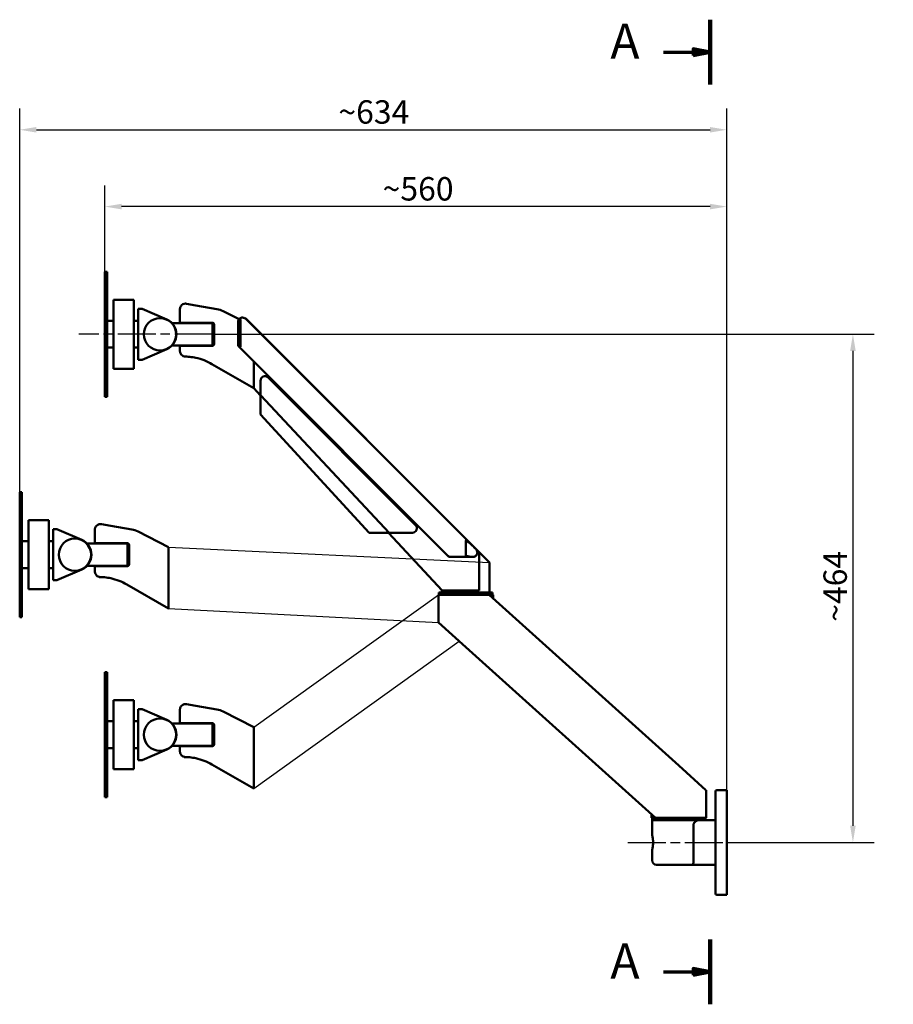
# Model space of a CAD drawing. Units: millimetres. Extents: x 491 to 2009, y 615 to 1497.
# Drawn here: x 491 to 1275, y 615 to 1497 of the extents above; entities that cross this region are included whole.
import ezdxf

# ---------------------------------------------------------------- set-up
doc = ezdxf.new("R2010")
doc.units = ezdxf.units.MM
doc.header["$LTSCALE"] = 6
doc.linetypes.add('CHAIN', pattern=[0.3543, 0.2362, -0.0295, 0.0591, -0.0295])
for name, color, linetype, lineweight in [('Geometria szkicu (ISO)', 7, 'Continuous', 25), ('Linia przekroju (ISO)', 7, 'CHAIN', 70), ('Linia środkowa (ISO)', 7, 'Continuous', 25), ('Widoczne (ISO)', 7, 'Continuous', 50), ('Wymiar (ISO)', 7, 'Continuous', 25)]:
    doc.layers.add(name, color=color, linetype=linetype, lineweight=lineweight)
doc.styles.add('Tekst etykiety (ISO)', font='tahoma.ttf')
doc.styles.add('Tekst notatki (ISO)', font='tahoma.ttf')
doc.dimstyles.new('Kopia Domyślne (ISO)', dxfattribs={"dimscale": 6, "dimtxt": 3.5, "dimasz": 2.5, "dimexe": 3.175, "dimexo": 0, "dimgap": 0.762, "dimtad": 1, "dimtoh": 1, "dimrnd": 1e-08, "dimtxsty": 'Tekst notatki (ISO)', "dimcen": 0.09, "dimdle": 10, "dimclrd": 256, "dimclre": 256, "dimclrt": 256, "dimazin": 2, "dimtfac": 1.001486, "dimtmove": 0, "dimatfit": 3, "dimfxl": 1, "dimtolj": 1, "dimtzin": 0, "dimlwd": -1, "dimlwe": -1, "dimarcsym": 0})

# ---------------------------------------------------------------- blocks, each defined once
blk = doc.blocks.new('*D3')
at = {"layer": 'Defpoints', "color": 0}
for p in [(567.55, 1329.86), (567.55, 1265.37), (1125.26, 806.7)]:
    blk.add_point(p, dxfattribs=at)
at = {"layer": 'Wymiar (ISO)'}
for p, q in [((567.55, 1265.37), (567.55, 1348.91)), ((1125.26, 806.7), (1125.26, 1348.91)), ((1110.26, 1329.86), (582.55, 1329.86))]:
    blk.add_line(p, q, dxfattribs=at)
for points in [[(582.55, 1332.36), (582.55, 1327.36), (567.55, 1329.86)], [(1110.26, 1332.36), (1110.26, 1327.36), (1125.26, 1329.86)]]:
    blk.add_solid(points, dxfattribs=at)
at = {"layer": 'Wymiar (ISO)', "insert": (810.26, 1356.29), "char_height": 21, "attachment_point": 1, "style": 'Tekst notatki (ISO)'}
blk.add_mtext('\\A1; \\fArial|b0|i0;~\\fTahoma|b0|i0;560', dxfattribs=at)
blk = doc.blocks.new('2dTransPrzekrój0')
at = {"layer": 'Linia przekroju (ISO)', "linetype": 'Continuous', "lineweight": 140}
for p, q in [((185.04, 249.57), (185.04, 239.9)), ((185.04, 112.11), (185.04, 102.43))]:
    blk.add_line(p, q, dxfattribs=at)
at = {"layer": 'Linia przekroju (ISO)', "linetype": 'Continuous'}
for p, q in [((178.09, 244.73), (182.54, 244.73)), ((185.04, 244.73), (182.54, 245.23)), ((182.54, 245.23), (182.54, 244.23)), ((182.54, 244.73), (185.04, 244.73)), ((182.54, 244.23), (185.04, 244.73)), ((185.04, 107.27), (182.54, 107.77)), ((182.54, 107.77), (182.54, 106.77)), ((178.09, 107.27), (182.54, 107.27)), ((182.54, 107.27), (185.04, 107.27)), ((182.54, 106.77), (185.04, 107.27))]:
    blk.add_line(p, q, dxfattribs=at)
at = {"layer": 'Linia przekroju (ISO)', "linetype": 'Continuous', "flags": 128}
for points in [[(182.54, 244.23), (185.04, 244.73), (182.54, 245.23), (182.54, 244.23)], [(182.54, 106.77), (185.04, 107.27), (182.54, 107.77), (182.54, 106.77)]]:
    blk.add_lwpolyline(points, dxfattribs=at)
at = {"layer": 'Linia przekroju (ISO)'}
for points in [[(182.54, 244.23), (185.04, 244.73), (182.54, 245.23), (182.54, 244.23)], [(182.54, 106.77), (185.04, 107.27), (182.54, 107.77), (182.54, 106.77)]]:
    blk.add_solid(points, dxfattribs=at)
at = {"layer": 'Linia przekroju (ISO)', "char_height": 5.25, "attachment_point": 7, "style": 'Tekst etykiety (ISO)'}
for insert in [(170.15, 242.11), (170.15, 104.64)]:
    blk.add_mtext('A', dxfattribs=dict(at, insert=insert))
blk = doc.blocks.new('*D10')
at = {"layer": 'Defpoints', "color": 0}
for p in [(1125.26, 1398.72), (491.26, 1067.72), (1125.26, 806.7)]:
    blk.add_point(p, dxfattribs=at)
at = {"layer": 'Wymiar (ISO)'}
for p, q in [((491.26, 1067.72), (491.26, 1417.77)), ((1125.26, 806.7), (1125.26, 1417.77)), ((506.26, 1398.72), (1110.26, 1398.72))]:
    blk.add_line(p, q, dxfattribs=at)
for points in [[(506.26, 1401.22), (506.26, 1396.22), (491.26, 1398.72)], [(1110.26, 1401.22), (1110.26, 1396.22), (1125.26, 1398.72)]]:
    blk.add_solid(points, dxfattribs=at)
at = {"layer": 'Wymiar (ISO)', "insert": (777.02, 1425.17), "char_height": 21, "attachment_point": 1, "style": 'Tekst notatki (ISO)'}
blk.add_mtext('\\A1;\\fArial|b0|i0;~\\fTahoma|b0|i0;634', dxfattribs=at)
blk = doc.blocks.new('*D11')
at = {"layer": 'Defpoints', "color": 0}
for p in [(665.77, 1215.37), (1125.26, 759.7), (1238.37, 759.7)]:
    blk.add_point(p, dxfattribs=at)
at = {"layer": 'Wymiar (ISO)'}
for p, q in [((665.77, 1215.37), (1257.42, 1215.37)), ((1238.37, 1200.37), (1238.37, 774.7)), ((1125.26, 759.7), (1257.42, 759.7))]:
    blk.add_line(p, q, dxfattribs=at)
for points in [[(1235.87, 1200.37), (1240.87, 1200.37), (1238.37, 1215.37)], [(1235.87, 774.7), (1240.87, 774.7), (1238.37, 759.7)]]:
    blk.add_solid(points, dxfattribs=at)
at = {"layer": 'Wymiar (ISO)', "insert": (1211.96, 951.16), "char_height": 21, "attachment_point": 1, "rotation": 90, "style": 'Tekst notatki (ISO)'}
blk.add_mtext('\\A1; \\fArial|b0|i0;~\\fTahoma|b0|i0;464', dxfattribs=at)

msp = doc.modelspace()

# ---------------------------------------------------------------- linework, layer by layer
at = {"layer": 'Geometria szkicu (ISO)', "color": 9}
for p, q in [((624.7615, 1024.484), (912.6595, 1010.5924)), ((701.0595, 863.0912), (866.6595, 981.7524)), ((624.7615, 969.4401), (866.6597, 956.9121)), ((701.0595, 808.0474), (885.3389, 940.0933))]:
    msp.add_line(p, q, dxfattribs=at)
at = {"layer": 'Linia środkowa (ISO)', "linetype": 'CHAIN', "ltscale": 23.990969}
for p, q in [((664.2195, 1215.5666), (544.4345, 1215.5666)), ((1036.6462, 759.6964), (1140.2565, 759.6964))]:
    msp.add_line(p, q, dxfattribs=at)
at = {"layer": 'Widoczne (ISO)'}
for p, q in [((567.5545, 1271.3666), (569.5545, 1271.3666)), ((567.5545, 1271.3666), (567.5545, 1265.3666)), ((569.5545, 1271.3666), (569.5545, 1265.3666)), ((567.5545, 1165.3666), (567.5545, 1265.3666)), ((569.5545, 1165.3666), (569.5545, 1265.3666)), ((575.3545, 1246.3666), (593.5545, 1246.3666)), ((575.3545, 1246.3666), (575.3545, 1238.8666)), ((593.5545, 1246.3666), (593.5545, 1238.8666)), ((575.3545, 1191.8666), (575.3545, 1238.8666)), ((593.5545, 1191.8666), (593.5545, 1238.8666)), ((597.4876, 1192.5366), (597.4876, 1238.1966)), ((597.4876, 1238.1966), (600.9995, 1238.1966)), ((600.9995, 1238.1966), (623.2632, 1228.7463)), ((634.9695, 1225.7666), (634.9695, 1237.8477)), ((640.8378, 1242.7718), (649.2195, 1241.2938)), ((668.0459, 1237.9742), (649.2195, 1241.2938)), ((687.978, 1228.7991), (673.6527, 1236.0982)), ((575.3545, 1227.3666), (569.5545, 1227.3666)), ((597.4876, 1227.3666), (593.5545, 1227.3666)), ((689.1595, 1228.6043), (689.1595, 1204.1974)), ((691.1074, 1230.3082), (691.1512, 1230.3082)), ((701.0595, 1222.1924), (693.8879, 1229.3639)), ((700.9056, 1222.2122), (693.9801, 1229.1366)), ((627.8971, 1225.3666), (649.2195, 1225.3666)), ((649.2195, 1225.7666), (634.9695, 1225.7666)), ((649.2195, 1225.7666), (663.7695, 1225.7666)), ((663.2195, 1225.3666), (649.2195, 1225.3666)), ((664.2195, 1224.3666), (664.2195, 1206.3666)), ((665.7695, 1223.7666), (665.7695, 1206.9666)), ((687.1079, 1226.3082), (687.1079, 1204.8524)), ((687.7092, 1226.3082), (687.7092, 1205.1081)), ((701.0595, 1222.1338), (700.8978, 1222.2162)), ((903.2039, 1020.048), (701.0595, 1222.1924)), ((701.0595, 1222.1338), (701.0595, 1222.1924)), ((701.0595, 1222.0545), (701.0595, 1222.1338)), ((900.5104, 1022.5808), (701.0595, 1222.0621)), ((575.3545, 1203.3666), (569.5545, 1203.3666)), ((597.4876, 1203.3666), (593.5545, 1203.3666)), ((623.2632, 1201.987), (600.9995, 1192.5366)), ((649.2195, 1205.3666), (627.8971, 1205.3666)), ((634.9695, 1200.3666), (634.9695, 1204.9666)), ((634.9695, 1204.9666), (649.2195, 1204.9666)), ((663.2195, 1205.3666), (649.2195, 1205.3666)), ((663.7695, 1204.9666), (649.2195, 1204.9666)), ((687.1079, 1204.8524), (876.1791, 1015.7524)), ((575.3545, 1191.8666), (575.3545, 1184.3666)), ((593.5545, 1191.8666), (593.5545, 1184.3666)), ((600.9995, 1192.5366), (597.4876, 1192.5366)), ((638.6853, 1195.3666), (639.9695, 1195.3666)), ((575.3545, 1184.3666), (593.5545, 1184.3666)), ((663.6853, 1188.6679), (701.0595, 1167.0899)), ((701.0595, 1167.0899), (701.0595, 1190.8987)), ((711.1869, 1177.7553), (711.1625, 1177.7553)), ((846.2733, 1044.2808), (713.9905, 1176.5838)), ((714.0149, 1176.5838), (846.2977, 1044.2808)), ((567.5545, 1165.3666), (567.5545, 1159.3666)), ((569.5545, 1165.3666), (569.5545, 1159.3666)), ((701.0595, 1167.0899), (707.1764, 1160.5304)), ((707.1631, 1173.7553), (707.1631, 1160.5485)), ((567.5545, 1159.3666), (569.5545, 1159.3666)), ((707.1595, 1160.5485), (707.1595, 1160.5304)), ((707.1595, 1160.5304), (707.3495, 1160.5304)), ((707.1595, 1160.5304), (707.1595, 1143.4596)), ((707.1631, 1160.5485), (707.18, 1160.5304)), ((822.4595, 1037.4304), (707.3495, 1160.5304)), ((804.5195, 1037.4304), (707.1595, 1143.4596)), ((804.5195, 1037.4304), (822.4595, 1037.4304)), ((821.969, 1037.4304), (870.1595, 985.7524)), ((822.4389, 1037.4524), (843.4453, 1037.4524)), ((843.4453, 1037.4524), (843.4697, 1037.4524)), ((891.1595, 1030.4509), (891.1595, 1016.7524)), ((897.2919, 1015.7524), (876.1792, 1015.7524)), ((897.2919, 1015.7524), (897.6338, 1015.7524)), ((897.6824, 1015.7524), (897.6338, 1015.7524)), ((903.2039, 1020.048), (912.6595, 1010.5924)), ((903.2039, 985.7524), (903.2039, 1020.048)), ((912.6595, 983.7524), (912.6595, 1010.5924)), ((915.6595, 981.7524), (866.6595, 981.7524)), ((866.6595, 981.7524), (866.6595, 961.7524)), ((915.1595, 983.7524), (867.1595, 983.7524)), ((867.1595, 983.7524), (867.1595, 981.7524)), ((869.6595, 985.7524), (870.1595, 985.7524)), ((869.6595, 983.7524), (869.6595, 985.7524)), ((870.1595, 985.7524), (878.5009, 985.7524)), ((878.5009, 985.7524), (903.2039, 985.7524)), ((912.1597, 981.7521), (891.1595, 981.7521)), ((1082.2565, 828.5963), (912.1597, 981.7521)), ((915.1595, 983.7524), (915.1595, 981.7524)), ((915.6595, 981.7524), (915.6595, 978.6009)), ((866.6597, 961.7524), (866.6595, 961.7524)), ((866.6597, 956.9121), (866.6597, 961.7524)), ((891.1595, 934.8524), (866.6597, 956.9121)), ((891.1595, 934.8524), (1061.2565, 781.6964)), ((1082.2565, 828.5963), (1106.5788, 806.6964)), ((1106.7565, 806.6964), (1106.5788, 806.6964)), ((1106.7565, 806.6964), (1106.7565, 781.6964)), ((1115.2565, 778.3421), (1115.2565, 805.6964)), ((1116.2565, 806.6964), (1125.2565, 806.6964)), ((1125.2565, 806.6964), (1125.2565, 712.6964)), ((1057.7565, 784.8478), (1057.7565, 781.6964)), ((1061.2565, 781.6964), (1057.7565, 781.6964)), ((1058.2565, 779.6964), (1058.2565, 781.6964)), ((1058.2565, 779.6964), (1100.1451, 779.6964)), ((1058.2565, 779.1964), (1058.2565, 766.5964)), ((1061.2565, 781.6964), (1082.2565, 781.6964)), ((1106.7565, 781.6964), (1082.2565, 781.6964)), ((1115.2565, 779.6964), (1100.1451, 779.6964)), ((1106.2565, 779.6964), (1106.2565, 781.6964)), ((1115.2565, 775.6964), (1115.2565, 778.3421)), ((1095.523, 743.6964), (1095.523, 775.6964)), ((1115.2565, 775.6964), (1115.2565, 743.6964)), ((1058.2565, 752.7964), (1058.2565, 743.6964)), ((1115.2565, 741.0506), (1115.2565, 743.6964)), ((1094.2565, 739.6964), (1062.2565, 739.6964)), ((1115.2565, 739.6964), (1094.2565, 739.6964)), ((1115.2565, 713.6964), (1115.2565, 741.0506)), ((1116.2565, 712.6964), (1125.2565, 712.6964))]:
    msp.add_line(p, q, dxfattribs=at)
at = {"layer": 'Widoczne (ISO)', "color": 9}
for p, q in [((491.2565, 1073.7169), (493.2565, 1073.7169)), ((491.2565, 1073.7169), (491.2565, 1067.7169)), ((493.2565, 1073.7169), (493.2565, 1067.7169)), ((491.2565, 967.7169), (491.2565, 1067.7169)), ((493.2565, 967.7169), (493.2565, 1067.7169)), ((499.0565, 1048.7169), (517.2565, 1048.7169)), ((499.0565, 1048.7169), (499.0565, 1041.2169)), ((517.2565, 1048.7169), (517.2565, 1041.2169)), ((564.5398, 1045.122), (572.9215, 1043.6441)), ((591.7479, 1040.3245), (572.9215, 1043.6441)), ((499.0565, 994.2169), (499.0565, 1041.2169)), ((517.2565, 994.2169), (517.2565, 1041.2169)), ((521.1896, 994.8869), (521.1896, 1040.5469)), ((521.1896, 1040.5469), (524.7015, 1040.5469)), ((524.7015, 1040.5469), (546.9652, 1031.0965)), ((558.6715, 1028.1169), (558.6715, 1040.1979)), ((624.7615, 1024.484), (597.3547, 1038.4484)), ((499.0565, 1029.7169), (493.2565, 1029.7169)), ((521.1896, 1029.7169), (517.2565, 1029.7169)), ((551.5991, 1027.7169), (572.9215, 1027.7169)), ((572.9215, 1028.1169), (558.6715, 1028.1169)), ((572.9215, 1028.1169), (587.4715, 1028.1169)), ((586.9215, 1027.7169), (572.9215, 1027.7169)), ((587.9215, 1026.7169), (587.9215, 1008.7169)), ((589.4715, 1026.1169), (589.4715, 1009.3169)), ((624.7615, 969.4401), (624.7615, 1024.484)), ((572.9215, 1007.7169), (551.5991, 1007.7169)), ((558.6715, 1002.7169), (558.6715, 1007.3169)), ((558.6715, 1007.3169), (572.9215, 1007.3169)), ((586.9215, 1007.7169), (572.9215, 1007.7169)), ((587.4715, 1007.3169), (572.9215, 1007.3169)), ((499.0565, 1005.7169), (493.2565, 1005.7169)), ((521.1896, 1005.7169), (517.2565, 1005.7169)), ((546.9652, 1004.3372), (524.7015, 994.8869)), ((562.3873, 997.7169), (563.6715, 997.7169)), ((499.0565, 994.2169), (499.0565, 986.7169)), ((517.2565, 994.2169), (517.2565, 986.7169)), ((524.7015, 994.8869), (521.1896, 994.8869)), ((587.3873, 991.0181), (624.7615, 969.4401)), ((499.0565, 986.7169), (517.2565, 986.7169)), ((491.2565, 967.7169), (491.2565, 961.7169)), ((493.2565, 967.7169), (493.2565, 961.7169)), ((491.2565, 961.7169), (493.2565, 961.7169)), ((567.5545, 912.3241), (569.5545, 912.3241)), ((567.5545, 912.3241), (567.5545, 906.3241)), ((569.5545, 912.3241), (569.5545, 906.3241)), ((567.5545, 806.3241), (567.5545, 906.3241)), ((569.5545, 806.3241), (569.5545, 906.3241)), ((575.3545, 887.3241), (593.5545, 887.3241)), ((575.3545, 887.3241), (575.3545, 879.8241)), ((593.5545, 887.3241), (593.5545, 879.8241)), ((640.8378, 883.7292), (649.2195, 882.2513)), ((575.3545, 832.8241), (575.3545, 879.8241)), ((593.5545, 832.8241), (593.5545, 879.8241)), ((597.4876, 833.4941), (597.4876, 879.1541)), ((597.4876, 879.1541), (600.9995, 879.1541)), ((600.9995, 879.1541), (623.2632, 869.7037)), ((634.9695, 866.7241), (634.9695, 878.8052)), ((668.0459, 878.9317), (649.2195, 882.2513)), ((701.0595, 863.0912), (673.6527, 877.0557)), ((575.3545, 868.3241), (569.5545, 868.3241)), ((597.4876, 868.3241), (593.5545, 868.3241)), ((627.8971, 866.3241), (649.2195, 866.3241)), ((649.2195, 866.7241), (634.9695, 866.7241)), ((649.2195, 866.7241), (663.7695, 866.7241)), ((663.2195, 866.3241), (649.2195, 866.3241)), ((664.2195, 865.3241), (664.2195, 847.3241)), ((665.7695, 864.7241), (665.7695, 847.9241)), ((701.0595, 808.0474), (701.0595, 863.0912)), ((575.3545, 844.3241), (569.5545, 844.3241)), ((597.4876, 844.3241), (593.5545, 844.3241)), ((623.2632, 842.9445), (600.9995, 833.4941)), ((649.2195, 846.3241), (627.8971, 846.3241)), ((634.9695, 841.3241), (634.9695, 845.9241)), ((634.9695, 845.9241), (649.2195, 845.9241)), ((663.2195, 846.3241), (649.2195, 846.3241)), ((663.7695, 845.9241), (649.2195, 845.9241)), ((575.3545, 832.8241), (575.3545, 825.3241)), ((593.5545, 832.8241), (593.5545, 825.3241)), ((600.9995, 833.4941), (597.4876, 833.4941)), ((638.6853, 836.3241), (639.9695, 836.3241)), ((575.3545, 825.3241), (593.5545, 825.3241)), ((663.6853, 829.6254), (701.0595, 808.0474)), ((567.5545, 806.3241), (567.5545, 800.3241)), ((569.5545, 806.3241), (569.5545, 800.3241)), ((567.5545, 800.3241), (569.5545, 800.3241))]:
    msp.add_line(p, q, dxfattribs=at)
at = {"layer": 'Widoczne (ISO)'}
msp.add_circle((617.0545, 1215.3666), 14.465, dxfattribs=at)
at = {"layer": 'Widoczne (ISO)', "color": 9}
for centre in [(540.7565, 1017.7169), (617.0545, 856.3241)]:
    msp.add_circle(centre, 14.465, dxfattribs=at)
at = {"layer": 'Widoczne (ISO)'}
for centre, radius, start, end in [((664.5729, 1218.2781), 20, 63, 80), ((617.0545, 1215.3666), 14.75, 294.8932313, 65.1067687), ((691.0595, 1226.5355), 4, 45, 52.8436092), ((663.2195, 1224.3666), 1, 0, 90), ((663.7695, 1223.7666), 2, 0, 90), ((663.2195, 1206.3666), 1, 270, 0), ((663.7695, 1206.9666), 2, 270, 0), ((638.6853, 1145.3666), 50, 60, 77.8376032), ((1116.2565, 805.6964), 1, 90, 180), ((1058.7565, 779.1964), 0.5, 90, 180), ((1062.2565, 743.6964), 4, 180, 270), ((1116.2565, 713.6964), 1, 180, 270)]:
    msp.add_arc(centre, radius, start, end, dxfattribs=at)
at = {"layer": 'Widoczne (ISO)', "color": 9}
for centre, radius, start, end in [((588.2749, 1020.6283), 20, 63, 80), ((540.7565, 1017.7169), 14.75, 294.8932313, 65.1067687), ((586.9215, 1026.7169), 1, 0, 90), ((587.4715, 1026.1169), 2, 0, 90), ((586.9215, 1008.7169), 1, 270, 0), ((587.4715, 1009.3169), 2, 270, 0), ((562.3873, 947.7169), 50, 60, 77.8376032), ((664.5729, 859.2355), 20, 63, 80), ((617.0545, 856.3241), 14.75, 294.8932313, 65.1067687), ((663.2195, 865.3241), 1, 0, 90), ((663.7695, 864.7241), 2, 0, 90), ((663.7695, 847.9241), 2, 270, 0), ((663.2195, 847.3241), 1, 270, 0), ((638.6853, 786.3241), 50, 60, 77.8376032)]:
    msp.add_arc(centre, radius, start, end, dxfattribs=at)
at = {"layer": 'Widoczne (ISO)'}
for centre, major_axis, ratio, start_param, end_param in [((691.1512, 1226.3082), (-4.0006, 0), 0.9998477, 3.92699082, 4.71238898), ((692.2514, 1225.9153), (-4.0006, 0), 0.9998477, 4.40142342, 4.51586731), ((688.1079, 1205.2666), (1, 0.4142), 0.00617059, 1.9783065, 3.14414832), ((670.0987, 1223.2785), (-19.0476, 19.1205), 0.03700688, 2.78611144, 3.17872398), ((711.1625, 1173.7553), (0, 4), 0.9998477, 5.49778714, 7.85398163), ((711.1869, 1173.7553), (0, 4), 0.9998477, 5.49778714, 6.28318531), ((706.583, 1160.5318), (13.7718, -0.0001), 0.00010332, 4.75426622, 4.75549291), ((843.4453, 1041.4524), (0, -4), 0.9998477, 0, 2.35619449), ((843.4697, 1041.4524), (0, -4), 0.9998477, 0, 2.35619449), ((891.1595, 1032.2403), (21.4992, -21.4992), 0.00872687, 5.01035905, 5.16962045), ((876.5934, 1016.7524), (0.4143, 1), 0.01489666, 1.57696731, 3.14776364), ((897.6824, 1019.7524), (0, -4), 0.9998477, 0, 2.35619449)]:
    msp.add_ellipse(centre, major_axis=major_axis, ratio=ratio, start_param=start_param, end_param=end_param, dxfattribs=at)
for points, knots in [([(634.9695, 1237.8477), (634.9695, 1237.9677), (634.9739, 1238.0847), (634.9897, 1238.3101), (635.0011, 1238.4187), (635.0435, 1238.7301), (635.0828, 1238.9194), (635.2174, 1239.4476), (635.3478, 1239.7886), (635.6708, 1240.4263), (635.864, 1240.7197), (636.4662, 1241.4725), (637.01, 1241.9472), (638.3461, 1242.6362), (639.1396, 1242.8477), (640.2432, 1242.8477), (640.5367, 1242.8237), (640.8378, 1242.7718)], [1.92984614, 1.92984614, 1.92984614, 1.92984614, 1.96585418, 1.96585418, 2.00186223, 2.00186223, 2.07387832, 2.07387832, 2.23574579, 2.23574579, 2.39761325, 2.39761325, 2.72090924, 2.72090924, 3.04420522, 3.04420522, 3.15083988, 3.15083988, 3.15083988, 3.15083988]), ([(687.1079, 1226.3082), (687.1079, 1226.7271), (687.1742, 1227.1459), (687.4331, 1227.9426), (687.6255, 1228.3204), (688.1179, 1228.9982), (688.4177, 1229.298), (689.0954, 1229.7905), (689.4731, 1229.983), (690.2698, 1230.2419), (690.6886, 1230.3082), (691.1074, 1230.3082)], [4.71238898, 4.71238898, 4.71238898, 4.71238898, 5.02654825, 5.02654825, 5.34070751, 5.34070751, 5.65486678, 5.65486678, 5.96902604, 5.96902604, 6.28318531, 6.28318531, 6.28318531, 6.28318531]), ([(689.1595, 1228.6043), (689.1595, 1228.6129), (689.1579, 1228.623), (689.1512, 1228.6367), (689.146, 1228.6429), (689.1336, 1228.6514), (689.1241, 1228.6546), (689.1009, 1228.6585), (689.0827, 1228.6572), (688.973, 1228.6397), (688.8737, 1228.5815), (688.6395, 1228.4278), (688.4784, 1228.2763), (688.2526, 1228.0096), (688.1411, 1227.8457), (687.9517, 1227.5001), (687.8587, 1227.2677), (687.7375, 1226.7862), (687.7092, 1226.5372), (687.7092, 1226.3082)], [-0.797635741, -0.797635741, -0.797635741, -0.797635741, -0.795071487, -0.795071487, -0.793051797, -0.793051797, -0.790541757, -0.790541757, -0.785983598, -0.785983598, -0.75713635, -0.75713635, -0.701796994, -0.701796994, -0.652192228, -0.652192228, -0.583499825, -0.583499825, -0.514807422, -0.514807422, -0.514807422, -0.514807422]), ([(639.9695, 1195.3666), (639.2553, 1195.3666), (638.5547, 1195.5254), (637.3425, 1196.0611), (636.8296, 1196.4354), (636.1619, 1197.1032), (635.9025, 1197.4284), (635.4724, 1198.142), (635.3008, 1198.5267), (635.1228, 1199.1227), (635.0702, 1199.3396), (635.0131, 1199.697), (634.9976, 1199.8216), (634.9758, 1200.0834), (634.9695, 1200.2209), (634.9695, 1200.3666)], [-3.044276, -3.044276, -3.044276, -3.044276, -2.76604859, -2.76604859, -2.48782119, -2.48782119, -2.29647795, -2.29647795, -2.10513471, -2.10513471, -2.01766473, -2.01766473, -1.97392974, -1.97392974, -1.93019475, -1.93019475, -1.93019475, -1.93019475]), ([(638.6853, 1195.3666), (638.7838, 1195.3666), (638.8831, 1195.3663), (639.6319, 1195.3619), (640.3645, 1195.3448), (641.9568, 1195.2659), (642.8166, 1195.2038), (644.604, 1195.0232), (645.5333, 1194.9044), (647.3936, 1194.6115), (648.3245, 1194.4373), (649.2195, 1194.2444)], [-7.85649142, -7.85649142, -7.85649142, -7.85649142, -7.81398452, -7.81398452, -7.53930217, -7.53930217, -7.26461982, -7.26461982, -6.98993748, -6.98993748, -6.71525513, -6.71525513, -6.71525513, -6.71525513]), ([(897.2919, 1025.7492), (896.8648, 1026.1741), (896.3741, 1026.6215), (895.3574, 1027.4839), (894.8319, 1027.8996), (894.0821, 1028.47), (893.7899, 1028.6874), (893.2004, 1029.1173), (892.9031, 1029.3297), (892.3633, 1029.7103), (892.04, 1029.9353), (891.646, 1030.2009), (891.4996, 1030.2989), (891.3511, 1030.3889), (891.3257, 1030.404), (891.2741, 1030.4326), (891.248, 1030.4464), (891.215, 1030.46), (891.206, 1030.4634), (891.1926, 1030.467), (891.1882, 1030.4679), (891.1794, 1030.4689), (891.1751, 1030.469), (891.1693, 1030.4675), (891.1677, 1030.4668), (891.1648, 1030.465), (891.1636, 1030.4638), (891.1615, 1030.461), (891.1607, 1030.459), (891.1597, 1030.4549), (891.1595, 1030.4528), (891.1595, 1030.4509)], [1.720342364, 1.720342364, 1.720342364, 1.720342364, 1.905060299, 1.905060299, 2.089778234, 2.089778234, 2.189681771, 2.189681771, 2.289585309, 2.289585309, 2.388140168, 2.388140168, 2.432178155, 2.432178155, 2.440243376, 2.440243376, 2.448308598, 2.448308598, 2.450944958, 2.450944958, 2.452263138, 2.452263138, 2.453581318, 2.453581318, 2.454058855, 2.454058855, 2.454536393, 2.454536393, 2.455121977, 2.455121977, 2.455707561, 2.455707561, 2.455707561, 2.455707561]), ([(891.1595, 1016.7524), (891.1595, 1016.7501), (891.1599, 1016.748), (891.1615, 1016.7438), (891.1626, 1016.7418), (891.1666, 1016.7361), (891.1702, 1016.7328), (891.1855, 1016.7204), (891.2004, 1016.7132), (891.2308, 1016.6999), (891.2465, 1016.694), (891.3543, 1016.6564), (891.4598, 1016.6308), (891.6708, 1016.5793), (891.7768, 1016.555), (892.2591, 1016.4462), (892.6843, 1016.3569), (893.5342, 1016.1883), (893.9591, 1016.1099), (894.8094, 1015.9676), (895.3186, 1015.8926), (896.3319, 1015.7846), (896.836, 1015.7524), (897.2919, 1015.7524)], [0.896867269, 0.896867269, 0.896867269, 0.896867269, 0.897534735, 0.897534735, 0.898202201, 0.898202201, 0.899537134, 0.899537134, 0.904119661, 0.904119661, 0.908702188, 0.908702188, 0.938376347, 0.938376347, 0.968050505, 0.968050505, 1.086783387, 1.086783387, 1.205516269, 1.205516269, 1.348226546, 1.348226546, 1.490936822, 1.490936822, 1.490936822, 1.490936822]), ([(900.4823, 1022.5808), (900.8297, 1022.2364), (901.1396, 1021.7956), (901.5574, 1020.8124), (901.6648, 1020.2693), (901.6648, 1019.2477), (901.5624, 1018.7163), (901.1621, 1017.7506), (900.8648, 1017.3156), (900.1692, 1016.6017), (899.7122, 1016.2837), (898.7057, 1015.8589), (898.1558, 1015.7524), (897.6338, 1015.7524)], [-1.553762451, -1.553762451, -1.553762451, -1.553762451, -1.398680062, -1.398680062, -1.243597673, -1.243597673, -1.092204765, -1.092204765, -0.940811858, -0.940811858, -0.776572669, -0.776572669, -0.612333481, -0.612333481, -0.612333481, -0.612333481]), ([(1095.523, 775.6964), (1095.523, 775.9557), (1095.5616, 776.2119), (1095.7039, 776.7046), (1095.8076, 776.941), (1096.1849, 777.6053), (1096.5255, 777.9882), (1097.2664, 778.6553), (1097.7297, 778.9636), (1098.2027, 779.1964)], [-2.891913213, -2.891913213, -2.891913213, -2.891913213, -2.814126751, -2.814126751, -2.73634029, -2.73634029, -2.580767367, -2.580767367, -2.392104024, -2.392104024, -2.392104024, -2.392104024]), ([(1099.4684, 779.6964), (1099.4671, 779.6964), (1099.4658, 779.6964), (1099.2976, 779.6955), (1099.1237, 779.6426), (1098.7083, 779.4577), (1098.4784, 779.332), (1098.2027, 779.1964)], [-0.000978061, -0.000978061, -0.000978061, -0.000978061, 0, 0, 0.122543081, 0.122543081, 0.241715772, 0.241715772, 0.241715772, 0.241715772]), ([(1058.2565, 752.7964), (1058.2565, 752.7964), (1058.3087, 752.9716), (1058.4972, 753.6773), (1058.6311, 754.2076), (1058.8843, 755.4273), (1059.0207, 756.1998), (1059.215, 757.8982), (1059.2698, 758.8246), (1059.2698, 759.6964), (1059.2698, 760.5682), (1059.215, 761.4945), (1059.0207, 763.1929), (1058.8843, 763.9655), (1058.6311, 765.1852), (1058.4972, 765.7155), (1058.3087, 766.4212), (1058.2565, 766.5964), (1058.2565, 766.5964)], [3.13816257, 3.13816257, 3.13816257, 3.13816257, 3.3996435, 3.3996435, 3.66112442, 3.66112442, 3.92267059, 3.92267059, 4.18421676, 4.18421676, 4.18421676, 4.44576293, 4.44576293, 4.7073091, 4.7073091, 4.96879002, 4.96879002, 5.23027095, 5.23027095, 5.23027095, 5.23027095]), ([(1095.523, 743.6964), (1095.523, 743.1964), (1095.4948, 742.7023), (1095.3838, 741.7666), (1095.3011, 741.3371), (1095.0856, 740.5885), (1094.9531, 740.283), (1094.7209, 739.9455), (1094.6328, 739.8532), (1094.4498, 739.7287), (1094.3553, 739.697), (1094.2586, 739.6964), (1094.2575, 739.6964), (1094.2565, 739.6964)], [0.64528173, 0.64528173, 0.64528173, 0.64528173, 0.795540214, 0.795540214, 0.948989662, 0.948989662, 1.109364942, 1.109364942, 1.199702565, 1.199702565, 1.29056346, 1.29056346, 1.291533984, 1.291533984, 1.291533984, 1.291533984])]:
    msp.add_open_spline(points, degree=3, knots=knots, dxfattribs=at)
at = {"layer": 'Widoczne (ISO)', "color": 9}
for points, knots in [([(558.6715, 1040.1979), (558.6715, 1040.318), (558.6759, 1040.4349), (558.6917, 1040.6603), (558.7031, 1040.7689), (558.7455, 1041.0803), (558.7848, 1041.2696), (558.9194, 1041.7978), (559.0498, 1042.1388), (559.3728, 1042.7765), (559.566, 1043.07), (560.1682, 1043.8227), (560.712, 1044.2975), (562.0481, 1044.9864), (562.8416, 1045.1979), (563.9452, 1045.1979), (564.2387, 1045.1739), (564.5398, 1045.122)], [1.92984614, 1.92984614, 1.92984614, 1.92984614, 1.96585418, 1.96585418, 2.00186223, 2.00186223, 2.07387832, 2.07387832, 2.23574579, 2.23574579, 2.39761325, 2.39761325, 2.72090924, 2.72090924, 3.04420522, 3.04420522, 3.15083988, 3.15083988, 3.15083988, 3.15083988]), ([(563.6715, 997.7169), (562.9573, 997.7169), (562.2567, 997.8756), (561.0445, 998.4113), (560.5316, 998.7857), (559.8639, 999.4534), (559.6045, 999.7786), (559.1744, 1000.4922), (559.0028, 1000.8769), (558.8248, 1001.473), (558.7722, 1001.6898), (558.7151, 1002.0472), (558.6996, 1002.1718), (558.6778, 1002.4337), (558.6715, 1002.5711), (558.6715, 1002.7169)], [-3.044276, -3.044276, -3.044276, -3.044276, -2.76604859, -2.76604859, -2.48782119, -2.48782119, -2.29647795, -2.29647795, -2.10513471, -2.10513471, -2.01766473, -2.01766473, -1.97392974, -1.97392974, -1.93019475, -1.93019475, -1.93019475, -1.93019475]), ([(562.3873, 997.7169), (562.4858, 997.7168), (562.5851, 997.7166), (563.3339, 997.7121), (564.0665, 997.695), (565.6588, 997.6161), (566.5186, 997.554), (568.306, 997.3734), (569.2353, 997.2546), (571.0956, 996.9617), (572.0265, 996.7875), (572.9215, 996.5946)], [-7.85649142, -7.85649142, -7.85649142, -7.85649142, -7.81398452, -7.81398452, -7.53930217, -7.53930217, -7.26461982, -7.26461982, -6.98993748, -6.98993748, -6.71525513, -6.71525513, -6.71525513, -6.71525513]), ([(634.9695, 878.8052), (634.9695, 878.9252), (634.9739, 879.0421), (634.9897, 879.2676), (635.0011, 879.3761), (635.0435, 879.6875), (635.0828, 879.8769), (635.2174, 880.405), (635.3478, 880.7461), (635.6708, 881.3837), (635.864, 881.6772), (636.4662, 882.43), (637.01, 882.9047), (638.3461, 883.5936), (639.1396, 883.8052), (640.2432, 883.8052), (640.5367, 883.7812), (640.8378, 883.7292)], [1.92984614, 1.92984614, 1.92984614, 1.92984614, 1.96585418, 1.96585418, 2.00186223, 2.00186223, 2.07387832, 2.07387832, 2.23574579, 2.23574579, 2.39761325, 2.39761325, 2.72090924, 2.72090924, 3.04420522, 3.04420522, 3.15083988, 3.15083988, 3.15083988, 3.15083988]), ([(639.9695, 836.3241), (639.2553, 836.3241), (638.5547, 836.4829), (637.3425, 837.0185), (636.8296, 837.3929), (636.1619, 838.0607), (635.9025, 838.3858), (635.4724, 839.0994), (635.3008, 839.4842), (635.1228, 840.0802), (635.0702, 840.297), (635.0131, 840.6545), (634.9976, 840.779), (634.9758, 841.0409), (634.9695, 841.1783), (634.9695, 841.3241)], [-3.044276, -3.044276, -3.044276, -3.044276, -2.76604859, -2.76604859, -2.48782119, -2.48782119, -2.29647795, -2.29647795, -2.10513471, -2.10513471, -2.01766473, -2.01766473, -1.97392974, -1.97392974, -1.93019475, -1.93019475, -1.93019475, -1.93019475]), ([(638.6853, 836.3241), (638.7838, 836.3241), (638.8831, 836.3238), (639.6319, 836.3193), (640.3645, 836.3023), (641.9568, 836.2233), (642.8166, 836.1612), (644.604, 835.9807), (645.5333, 835.8619), (647.3936, 835.5689), (648.3245, 835.3947), (649.2195, 835.2018)], [-7.85649142, -7.85649142, -7.85649142, -7.85649142, -7.81398452, -7.81398452, -7.53930217, -7.53930217, -7.26461982, -7.26461982, -6.98993748, -6.98993748, -6.71525513, -6.71525513, -6.71525513, -6.71525513])]:
    msp.add_open_spline(points, degree=3, knots=knots, dxfattribs=at)

# ---------------------------------------------------------------- block references
at = {"layer": 'Linia przekroju (ISO)', "xscale": 6, "yscale": 6, "zscale": 6}
msp.add_blockref('2dTransPrzekrój0', (0, 0), dxfattribs=at)

# ---------------------------------------------------------------- dimensions: what is measured, and where the dimension line sits
at = {"layer": 'Wymiar (ISO)'}
dim = msp.add_linear_dim(base=(1125.2565, 1398.7221), p1=(491.2565, 1067.7169), p2=(1125.2565, 806.6964), text='\\fArial|b0|i0;~\\fTahoma|b0|i0;<>', dimstyle='Kopia Domyślne (ISO)', override={"dimgap": 0.762, "dimtoh": 0, "dimdec": 2, "dimtol": 0, "dimlim": 0, "dimtp": 0, "dimtm": 0, "dimtdec": 2, "dimtofl": 0, "dimatfit": 1}, dxfattribs=at)
dim.commit()
dim.dimension.update_dxf_attribs({"geometry": '*D10', "text_midpoint": (808.2565, 1398.7221), "dimtype": 160})
for base, p1, p2, angle, text, picture, middle in [((567.5545, 1329.8611), (1125.2565, 806.6964), (567.5545, 1265.3666), 180, ' \\fArial|b0|i0;~\\fTahoma|b0|i0;560', '*D3', (846.4055, 1329.8611)), ((1238.369, 759.6964), (665.7695, 1215.3666), (1125.2565, 759.6964), 90, ' \\fArial|b0|i0;~\\fTahoma|b0|i0;464', '*D11', (1238.369, 987.5315))]:
    dim = msp.add_linear_dim(base=base, p1=p1, p2=p2, angle=angle, text=text, dimstyle='Kopia Domyślne (ISO)', override={"dimgap": 0.762, "dimtoh": 0, "dimdec": 2, "dimtol": 0, "dimlim": 0, "dimtp": 0, "dimtm": 0, "dimtdec": 2, "dimtofl": 0, "dimatfit": 1}, dxfattribs=at)
    dim.commit()
    dim.dimension.update_dxf_attribs({"geometry": picture, "text_midpoint": middle, "dimtype": 160})

doc.saveas('drawing.dxf')
